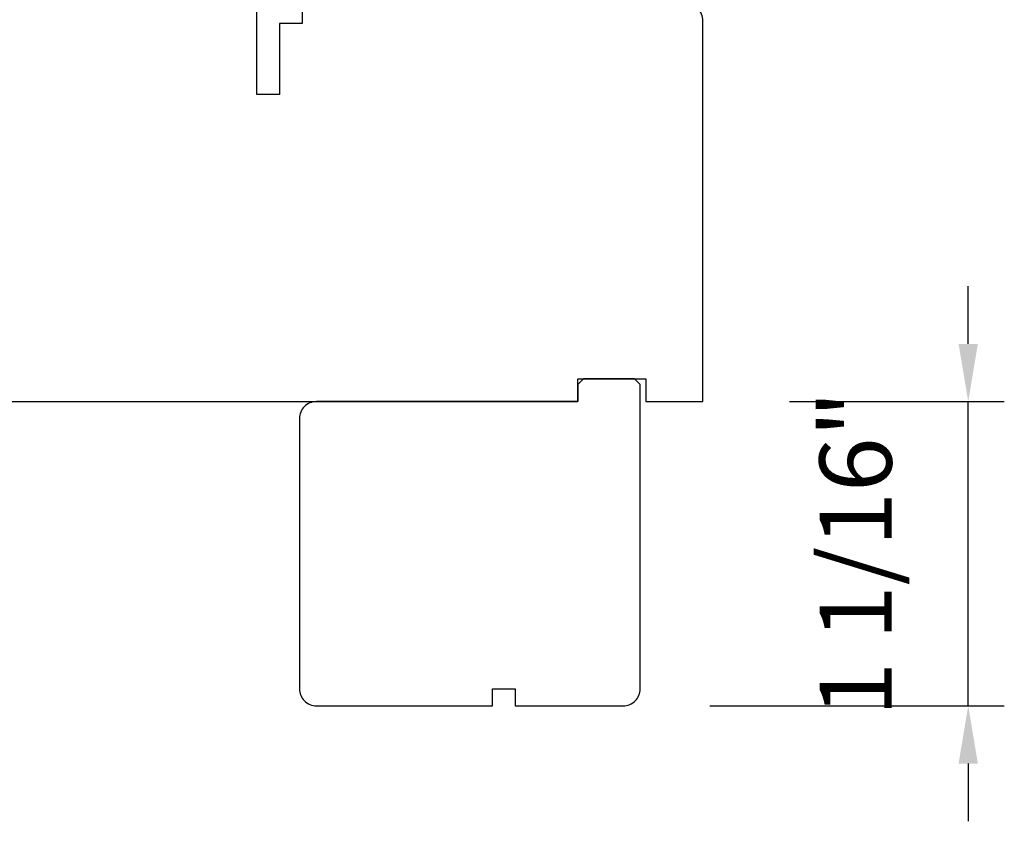
# Model space of a CAD drawing. Extents: x -3324.8 to -3252.5, y 6533.5 to 6622.9.
# Drawn here: x -3317.9 to -3314.5, y 6542.1 to 6544.9 of the extents above; entities that cross this region are included whole.
import ezdxf

# ---------------------------------------------------------------- set-up
doc = ezdxf.new("R2010")
doc.units = 0
doc.header["$LTSCALE"] = 10
doc.header["$MEASUREMENT"] = 0
doc.header["$PDMODE"] = 2
doc.header["$PDSIZE"] = -2
doc.layers.get('DEFPOINTS').update_dxf_attribs({"color": 2, "linetype": 'CONTINUOUS'})
doc.layers.add('2', color=2, linetype='CONTINUOUS', lineweight=9)
doc.layers.add('8', color=7, linetype='CONTINUOUS')
doc.styles.add('MODERN', font='tahoma.ttf')
doc.dimstyles.new('LWDEC$0', dxfattribs={"dimtxt": 2.5, "dimasz": 2, "dimexe": 1.25, "dimexo": 3, "dimgap": 2, "dimtad": 1, "dimtoh": 1, "dimzin": 1, "dimdsep": 46, "dimtxsty": 'MODERN', "dimcen": 0, "dimdle": 1.5, "dimadec": 0, "dimazin": 0, "dimtfac": 1, "dimtix": 1, "dimtmove": 0, "dimatfit": 3, "dimfxl": 0, "dimtzin": 0, "dimarcsym": 0})

# ---------------------------------------------------------------- blocks, each defined once
blk = doc.blocks.new('*D38')
at = {"layer": '2', "color": 0, "linetype": 'ByBlock', "lineweight": -2}
for p, q in [((-3314.6037, 6543.7743), (-3314.6037, 6543.9743)), ((-3315.2234, 6543.5743), (-3314.4787, 6543.5743)), ((-3314.6037, 6542.5212), (-3314.6037, 6543.5743)), ((-3315.499, 6542.5212), (-3314.4787, 6542.5212)), ((-3314.6037, 6542.3212), (-3314.6037, 6542.1212))]:
    blk.add_line(p, q, dxfattribs=at)
at = {"layer": '2', "color": 0}
for points in [[(-3314.637, 6543.7743), (-3314.5703, 6543.7743), (-3314.6037, 6543.5743)], [(-3314.637, 6542.3212), (-3314.5703, 6542.3212), (-3314.6037, 6542.5212)]]:
    blk.add_solid(points, dxfattribs=at)
at = {"layer": 'DEFPOINTS', "color": 0}
for p in [(-3315.5234, 6543.5743), (-3314.6037, 6543.5743), (-3315.799, 6542.5212)]:
    blk.add_point(p, dxfattribs=at)
at = {"layer": '2', "color": 0, "insert": (-3314.9615, 6543.0478), "char_height": 0.25, "attachment_point": 5, "rotation": 90, "style": 'MODERN'}
blk.add_mtext('1 1/16"', dxfattribs=at)

msp = doc.modelspace()

# ---------------------------------------------------------------- linework, layer by layer
at = {"layer": '8'}
msp.add_lwpolyline([(-3318.16117, 6543.57433), (-3315.95646, 6543.57433), (-3315.95646, 6543.65307), (-3315.72024, 6543.65307), (-3315.72024, 6543.57433), (-3315.52339, 6543.57433), (-3315.52339, 6544.89323, 0.4142136), (-3315.58244, 6544.95228), (-3316.91118, 6544.95228), (-3316.91118, 6544.88338), (-3316.98992, 6544.88338), (-3316.98992, 6544.63732), (-3317.06866, 6544.63732), (-3317.06866, 6544.95228), (-3318.17587, 6544.95228, 0.4116599)], format="xyb", dxfattribs=at)
msp.add_lwpolyline([(-3315.75961, 6543.65307), (-3315.93677, 6543.65307), (-3315.95646, 6543.63339), (-3315.95646, 6543.57652), (-3315.95646, 6543.57433), (-3316.86197, 6543.57433, 0.4142136), (-3316.92102, 6543.51528), (-3316.92102, 6542.58024, 0.4142136), (-3316.86197, 6542.52119), (-3316.25173, 6542.52119), (-3316.25173, 6542.58024), (-3316.17299, 6542.58024), (-3316.17299, 6542.52119), (-3315.79898, 6542.52119, 0.4142136), (-3315.73992, 6542.58024), (-3315.73992, 6543.63339)], format="xyb", close=True, dxfattribs=at)

# ---------------------------------------------------------------- dimensions: what is measured, and where the dimension line sits
at = {"layer": '2'}
dim = msp.add_linear_dim(base=(-3314.60366, 6543.57433), p1=(-3315.79898, 6542.52119), p2=(-3315.52339, 6543.57433), angle=90, dimstyle='LWDEC$0', override={"dimscale": 0.1, "dimdec": 4, "dimlunit": 5, "dimpost": '"', "dimtdec": 4, "dimfxl": 1.25, "dimfrac": 2, "dimarcsym": 1}, dxfattribs=at)
dim.commit()
dim.dimension.update_dxf_attribs({"geometry": '*D38', "text_midpoint": (-3314.96148, 6543.04776)})

doc.saveas('drawing.dxf')
